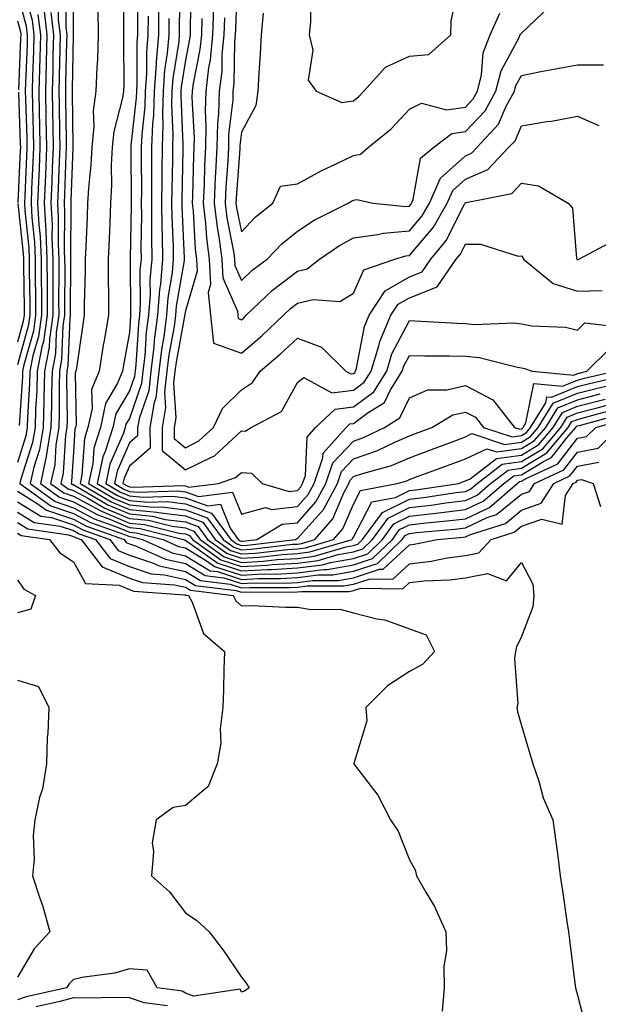
# Model space of a CAD drawing. Units: inches. Extents: x 944723 to 947363, y 7287338 to 7289978.
# Drawn here: x 946368 to 946472, y 7287729 to 7287905 of the extents above; entities that cross this region are included whole.
import ezdxf

# ---------------------------------------------------------------- set-up
doc = ezdxf.new("R2010")
doc.units = ezdxf.units.IN
doc.header["$MEASUREMENT"] = 0
doc.layers.add('Contour_94477287', color=7, linetype='Continuous', true_color=0x4e5690)

msp = doc.modelspace()

# ---------------------------------------------------------------- linework, layer by layer
at = {"layer": 'Contour_94477287'}
for points in [[(946368.94, 7287911.03, 3222), (946370.68, 7287904.55, 3222), (946371, 7287901.92, 3222), (946370.92, 7287899.05, 3222), (946370.75, 7287894.62, 3222), (946370.67, 7287891.92, 3222), (946370.73, 7287889.24, 3222), (946370.86, 7287884.73, 3222), (946370.92, 7287881.92, 3222), (946370.81, 7287879.16, 3222), (946370.6, 7287874.47, 3222), (946370.5, 7287871.92, 3222), (946370.63, 7287869.34, 3222), (946371.1, 7287864.97, 3222), (946371.23, 7287861.92, 3222), (946371.25, 7287858.72, 3222), (946371.31, 7287855.18, 3222), (946371.32, 7287851.92, 3222), (946370.91, 7287849.06, 3222), (946369.21, 7287843.08, 3222), (946369, 7287841.92, 3222), (946368.97, 7287841, 3222), (946368.4, 7287832.27, 3222)], [(946377.94, 7287911.81, 3228), (946378.03, 7287901.94, 3228), (946378.03, 7287901.9, 3228), (946377.84, 7287892.13, 3228), (946377.83, 7287891.92, 3228), (946377.84, 7287891.71, 3228), (946377.94, 7287882.03, 3228), (946377.94, 7287881.81, 3228), (946377.62, 7287872.35, 3228), (946377.6, 7287871.92, 3228), (946377.63, 7287871.5, 3228), (946377.52, 7287862.45, 3228), (946377.55, 7287861.92, 3228), (946377.55, 7287861.42, 3228), (946377.48, 7287852.49, 3228), (946377.48, 7287851.92, 3228), (946377.4, 7287851.27, 3228), (946377.06, 7287842.91, 3228), (946376.88, 7287841.92, 3228), (946376.85, 7287840.72, 3228), (946376.92, 7287833.05, 3228), (946376.88, 7287831.92, 3228), (946376.64, 7287830.51, 3228), (946376.22, 7287823.75, 3228), (946375.82, 7287821.92, 3228), (946377.11, 7287820.98, 3228), (946378.05, 7287820.67, 3228), (946380.74, 7287819.23, 3228), (946383.65, 7287817.52, 3228), (946388.05, 7287815.66, 3228), (946391.47, 7287815.34, 3228), (946395.69, 7287814.28, 3228), (946398.05, 7287813.98, 3228), (946399.56, 7287813.43, 3228), (946400.67, 7287811.92, 3228), (946404.96, 7287808.83, 3228), (946408.05, 7287807.84, 3228), (946411.93, 7287808.04, 3228), (946414.47, 7287808.34, 3228), (946418.05, 7287808.55, 3228), (946421.04, 7287808.93, 3228), (946426.75, 7287810.62, 3228), (946428.05, 7287810.85, 3228), (946428.86, 7287811.11, 3228), (946429.7, 7287811.92, 3228), (946433.22, 7287816.75, 3228), (946438.05, 7287819.13, 3228), (946440.55, 7287819.42, 3228), (946446.41, 7287820.28, 3228), (946448.05, 7287820.48, 3228), (946449.03, 7287820.94, 3228), (946450.16, 7287821.92, 3228), (946454.64, 7287825.33, 3228), (946458.05, 7287825.81, 3228), (946461.86, 7287828.11, 3228), (946465.07, 7287831.92, 3228), (946466.21, 7287833.76, 3228), (946468.05, 7287834.52, 3228), (946471.55, 7287835.42, 3228), (946473.91, 7287836.06, 3228)], [(946387.09, 7287910.96, 3230), (946387.02, 7287902.95, 3230), (946387.03, 7287901.92, 3230), (946387, 7287900.87, 3230), (946387.04, 7287892.93, 3230), (946387.01, 7287891.92, 3230), (946386.85, 7287890.72, 3230), (946385.25, 7287884.72, 3230), (946384.97, 7287881.92, 3230), (946384.82, 7287878.69, 3230), (946384.86, 7287875.11, 3230), (946384.69, 7287871.92, 3230), (946384.54, 7287868.41, 3230), (946384.43, 7287865.54, 3230), (946384.28, 7287861.92, 3230), (946384.26, 7287858.13, 3230), (946384.32, 7287855.65, 3230), (946384.31, 7287851.92, 3230), (946383.56, 7287847.43, 3230), (946383.4, 7287846.57, 3230), (946382.65, 7287841.92, 3230), (946381.32, 7287838.65, 3230), (946381.39, 7287835.26, 3230), (946380.66, 7287831.92, 3230), (946380.04, 7287829.93, 3230), (946379.57, 7287823.44, 3230), (946379.25, 7287821.92, 3230), (946384.79, 7287818.66, 3230), (946388.05, 7287817.28, 3230), (946392.94, 7287816.81, 3230), (946393.23, 7287816.74, 3230), (946398.05, 7287816.13, 3230), (946401.15, 7287815.02, 3230), (946403.4, 7287811.92, 3230), (946406.11, 7287809.98, 3230), (946408.05, 7287809.35, 3230), (946410.49, 7287809.48, 3230), (946416.28, 7287810.15, 3230), (946418.05, 7287810.25, 3230), (946419.52, 7287810.45, 3230), (946424.51, 7287811.92, 3230), (946426.15, 7287813.82, 3230), (946428.05, 7287818.25, 3230), (946429.31, 7287820.66, 3230), (946435.84, 7287821.92, 3230), (946437.57, 7287822.4, 3230), (946438.05, 7287822.6, 3230), (946439.14, 7287823.01, 3230), (946444.86, 7287825.11, 3230), (946448.05, 7287826.31, 3230), (946451.85, 7287828.12, 3230), (946453.66, 7287827.53, 3230), (946458.05, 7287828.15, 3230), (946460.4, 7287829.57, 3230), (946462.39, 7287831.92, 3230), (946464.55, 7287835.42, 3230), (946468.05, 7287836.85, 3230), (946472.08, 7287837.89, 3230)], [(946397.07, 7287910.94, 3235), (946396.97, 7287903, 3235), (946396.96, 7287901.92, 3235), (946396.86, 7287900.73, 3235), (946395.82, 7287894.15, 3235), (946395.66, 7287891.92, 3235), (946395.59, 7287889.46, 3235), (946395.82, 7287884.15, 3235), (946395.75, 7287881.92, 3235), (946395.73, 7287879.6, 3235), (946395.61, 7287874.36, 3235), (946395.59, 7287871.92, 3235), (946395.62, 7287869.49, 3235), (946395.87, 7287864.1, 3235), (946395.9, 7287861.92, 3235), (946395.7, 7287859.57, 3235), (946394.93, 7287855.04, 3235), (946394.7, 7287851.92, 3235), (946394.19, 7287848.06, 3235), (946393.83, 7287846.14, 3235), (946393.34, 7287841.92, 3235), (946392.79, 7287837.18, 3235), (946392.49, 7287836.36, 3235), (946391.69, 7287831.92, 3235), (946391.74, 7287828.23, 3235), (946388.05, 7287825, 3235), (946387.11, 7287822.86, 3235), (946386.91, 7287821.92, 3235), (946387.63, 7287821.5, 3235), (946388.05, 7287821.31, 3235), (946388.71, 7287821.26, 3235), (946397.68, 7287821.55, 3235), (946398.05, 7287821.51, 3235), (946398.69, 7287821.28, 3235), (946403.97, 7287821.92, 3235), (946407.02, 7287822.95, 3235), (946408.05, 7287823.89, 3235), (946409.87, 7287823.74, 3235), (946411.77, 7287821.92, 3235), (946416.61, 7287820.48, 3235), (946418.05, 7287820.64, 3235), (946418.66, 7287821.31, 3235), (946418.98, 7287821.92, 3235), (946419.47, 7287823.34, 3235), (946419.77, 7287830.2, 3235), (946421.31, 7287831.92, 3235), (946424.78, 7287835.19, 3235), (946428.05, 7287835.57, 3235), (946431.7, 7287838.27, 3235), (946434, 7287841.92, 3235), (946434.94, 7287845.03, 3235), (946438.05, 7287850.96, 3235), (946439.04, 7287850.93, 3235), (946446.62, 7287850.49, 3235), (946448.05, 7287850.46, 3235), (946449.67, 7287850.3, 3235), (946456.7, 7287850.57, 3235), (946458.05, 7287850.41, 3235), (946459.91, 7287850.06, 3235), (946465.93, 7287849.8, 3235), (946468.05, 7287849.25, 3235), (946469.4, 7287850.57, 3235), (946475.9, 7287849.77, 3235)], [(946399.03, 7287910.94, 3236), (946398.91, 7287902.78, 3236), (946398.89, 7287901.92, 3236), (946398.81, 7287901.16, 3236), (946398.05, 7287897.41, 3236), (946397.3, 7287892.67, 3236), (946397.25, 7287891.92, 3236), (946397.22, 7287891.09, 3236), (946397.61, 7287882.36, 3236), (946397.6, 7287881.92, 3236), (946397.59, 7287881.46, 3236), (946397.4, 7287872.57, 3236), (946397.4, 7287871.92, 3236), (946397.41, 7287871.28, 3236), (946397.83, 7287862.14, 3236), (946397.84, 7287861.92, 3236), (946397.82, 7287861.69, 3236), (946396.43, 7287853.54, 3236), (946396.31, 7287851.92, 3236), (946396.05, 7287849.92, 3236), (946395.11, 7287844.86, 3236), (946394.77, 7287841.92, 3236), (946394.33, 7287838.2, 3236), (946394.51, 7287835.46, 3236), (946393.88, 7287831.92, 3236), (946393.93, 7287827.8, 3236), (946398.05, 7287824.35, 3236), (946402.82, 7287826.69, 3236), (946403.17, 7287826.8, 3236), (946408.05, 7287831.29, 3236), (946408.74, 7287831.23, 3236), (946409.81, 7287831.92, 3236), (946415.22, 7287834.75, 3236), (946418.05, 7287839.91, 3236), (946419.18, 7287840.79, 3236), (946424.22, 7287838.09, 3236), (946428.05, 7287838.54, 3236), (946429.99, 7287839.98, 3236), (946431.21, 7287841.92, 3236), (946432.61, 7287846.48, 3236), (946432.76, 7287847.21, 3236), (946434.76, 7287851.92, 3236), (946436.07, 7287853.9, 3236), (946438.05, 7287855.05, 3236), (946442.98, 7287856.99, 3236), (946446.42, 7287861.92, 3236), (946447.15, 7287862.82, 3236), (946448.05, 7287864.61, 3236), (946450.75, 7287864.62, 3236), (946457.48, 7287862.49, 3236), (946458.05, 7287862.5, 3236), (946458.33, 7287862.2, 3236), (946458.43, 7287861.92, 3236), (946463.69, 7287857.56, 3236), (946468.05, 7287856.21, 3236), (946472.47, 7287856.34, 3236)], [(946407.32, 7287911.19, 3240), (946407, 7287902.97, 3240), (946406.97, 7287901.92, 3240), (946406.84, 7287900.71, 3240), (946406.71, 7287893.26, 3240), (946406.55, 7287891.92, 3240), (946406.5, 7287890.37, 3240), (946405.78, 7287884.19, 3240), (946405.73, 7287881.92, 3240), (946405.61, 7287879.48, 3240), (946405.28, 7287874.69, 3240), (946405.15, 7287871.92, 3240), (946405.45, 7287869.32, 3240), (946406.65, 7287863.32, 3240), (946406.85, 7287861.92, 3240), (946406.91, 7287860.78, 3240), (946408.05, 7287858.12, 3240), (946409.99, 7287859.98, 3240), (946412.65, 7287861.92, 3240), (946415.29, 7287864.68, 3240), (946418.05, 7287866.94, 3240), (946421.06, 7287868.91, 3240), (946427.13, 7287871.92, 3240), (946427.71, 7287872.26, 3240), (946428.05, 7287872.43, 3240), (946428.68, 7287872.55, 3240), (946431.55, 7287871.92, 3240), (946437.48, 7287871.35, 3240), (946438.05, 7287871.4, 3240), (946438.28, 7287871.69, 3240), (946438.42, 7287871.92, 3240), (946438.71, 7287872.58, 3240), (946440.03, 7287879.94, 3240), (946442.44, 7287881.92, 3240), (946445.65, 7287884.32, 3240), (946448.05, 7287884.69, 3240), (946451.59, 7287888.38, 3240), (946453.51, 7287891.92, 3240), (946454.42, 7287895.55, 3240), (946457.63, 7287901.5, 3240), (946457.8, 7287901.92, 3240), (946457.87, 7287902.1, 3240), (946458.05, 7287902.23, 3240), (946463.02, 7287906.95, 3240)], [(946420.48, 7287909.49, 3242), (946420.38, 7287904.25, 3242), (946420.13, 7287901.92, 3242), (946420.78, 7287899.19, 3242), (946419.98, 7287893.85, 3242), (946421.4, 7287891.92, 3242), (946426, 7287889.87, 3242), (946428.05, 7287890.17, 3242), (946429.02, 7287890.95, 3242), (946429.9, 7287891.92, 3242), (946433.77, 7287896.2, 3242), (946438.05, 7287898.12, 3242), (946441.54, 7287898.43, 3242), (946445.43, 7287901.92, 3242), (946445.52, 7287904.45, 3242), (946446.91, 7287910.78, 3242)], [(946368.05, 7287909.4, 3221), (946369.63, 7287903.5, 3221), (946369.83, 7287901.92, 3221), (946369.78, 7287900.19, 3221), (946369.51, 7287893.38, 3221), (946369.47, 7287891.92, 3221), (946369.51, 7287890.46, 3221), (946369.72, 7287883.59, 3221), (946369.76, 7287881.92, 3221), (946369.69, 7287880.28, 3221), (946369.37, 7287873.24, 3221), (946369.32, 7287871.92, 3221), (946369.39, 7287870.58, 3221), (946370.09, 7287863.96, 3221), (946370.18, 7287861.92, 3221), (946370.19, 7287859.78, 3221), (946370.29, 7287854.16, 3221), (946370.3, 7287851.92, 3221), (946370.01, 7287849.96, 3221), (946368.05, 7287843.05, 3221)], [(946375.32, 7287909.19, 3226), (946375.35, 7287904.62, 3226), (946375.69, 7287901.92, 3226), (946375.62, 7287899.49, 3226), (946375.51, 7287894.46, 3226), (946375.44, 7287891.92, 3226), (946375.49, 7287889.36, 3226), (946375.55, 7287884.42, 3226), (946375.61, 7287881.92, 3226), (946375.5, 7287879.37, 3226), (946375.34, 7287874.63, 3226), (946375.24, 7287871.92, 3226), (946375.37, 7287869.24, 3226), (946375.33, 7287864.64, 3226), (946375.44, 7287861.92, 3226), (946375.45, 7287859.32, 3226), (946375.42, 7287854.55, 3226), (946375.43, 7287851.92, 3226), (946374.99, 7287848.86, 3226), (946374.85, 7287845.12, 3226), (946374.25, 7287841.92, 3226), (946374.14, 7287838.01, 3226), (946374.16, 7287835.81, 3226), (946374.06, 7287831.92, 3226), (946373.25, 7287827.12, 3226), (946373.22, 7287826.75, 3226), (946372.16, 7287821.92, 3226), (946375.58, 7287819.45, 3226), (946378.05, 7287818.62, 3226), (946382.42, 7287816.29, 3226), (946384.38, 7287815.59, 3226), (946388.05, 7287814.05, 3226), (946389.99, 7287813.86, 3226), (946397.74, 7287811.92, 3226), (946397.95, 7287811.82, 3226), (946398.05, 7287811.8, 3226), (946398.34, 7287811.63, 3226), (946403.82, 7287807.69, 3226), (946408.05, 7287806.32, 3226), (946412.7, 7287806.57, 3226), (946413.41, 7287806.56, 3226), (946418.05, 7287806.84, 3226), (946422.55, 7287807.42, 3226), (946423.97, 7287807.84, 3226), (946428.05, 7287808.55, 3226), (946430.6, 7287809.37, 3226), (946433.24, 7287811.92, 3226), (946435.27, 7287814.7, 3226), (946438.05, 7287816.07, 3226), (946442.75, 7287816.62, 3226), (946443.3, 7287816.67, 3226), (946448.05, 7287817.24, 3226), (946451.23, 7287818.74, 3226), (946454.91, 7287821.92, 3226), (946456.69, 7287823.28, 3226), (946458.05, 7287823.47, 3226), (946461.98, 7287825.85, 3226), (946463.44, 7287826.53, 3226), (946466.16, 7287830.03, 3226), (946467.75, 7287831.92, 3226), (946467.86, 7287832.11, 3226), (946468.05, 7287832.18, 3226), (946468.4, 7287832.27, 3226), (946475.72, 7287834.25, 3226)], [(946376.63, 7287910.5, 3227), (946376.69, 7287903.28, 3227), (946376.86, 7287901.92, 3227), (946376.82, 7287900.69, 3227), (946376.67, 7287893.3, 3227), (946376.63, 7287891.92, 3227), (946376.66, 7287890.53, 3227), (946376.74, 7287883.23, 3227), (946376.77, 7287881.92, 3227), (946376.72, 7287880.59, 3227), (946376.49, 7287873.48, 3227), (946376.42, 7287871.92, 3227), (946376.5, 7287870.37, 3227), (946376.42, 7287863.55, 3227), (946376.5, 7287861.92, 3227), (946376.51, 7287860.38, 3227), (946376.46, 7287853.51, 3227), (946376.46, 7287851.92, 3227), (946376.19, 7287850.06, 3227), (946375.95, 7287844.02, 3227), (946375.56, 7287841.92, 3227), (946375.49, 7287839.36, 3227), (946375.54, 7287834.43, 3227), (946375.46, 7287831.92, 3227), (946374.94, 7287828.81, 3227), (946374.72, 7287825.25, 3227), (946374, 7287821.92, 3227), (946376.35, 7287820.22, 3227), (946378.05, 7287819.64, 3227), (946382.93, 7287817.04, 3227), (946383.08, 7287816.95, 3227), (946388.05, 7287814.85, 3227), (946390.73, 7287814.6, 3227), (946396.93, 7287813.04, 3227), (946398.05, 7287812.91, 3227), (946398.77, 7287812.64, 3227), (946399.3, 7287811.92, 3227), (946404.4, 7287808.27, 3227), (946408.05, 7287807.08, 3227), (946412.65, 7287807.32, 3227), (946413.56, 7287807.43, 3227), (946418.05, 7287807.69, 3227), (946421.79, 7287808.18, 3227), (946425.36, 7287809.23, 3227), (946428.05, 7287809.7, 3227), (946429.73, 7287810.24, 3227), (946431.47, 7287811.92, 3227), (946434.24, 7287815.73, 3227), (946438.05, 7287817.6, 3227), (946441.92, 7287818.05, 3227), (946444.57, 7287818.44, 3227), (946448.05, 7287818.86, 3227), (946450.13, 7287819.84, 3227), (946452.53, 7287821.92, 3227), (946455.67, 7287824.3, 3227), (946458.05, 7287824.63, 3227), (946462.58, 7287827.39, 3227), (946466.41, 7287831.92, 3227), (946467.03, 7287832.94, 3227), (946468.05, 7287833.35, 3227), (946469.97, 7287833.84, 3227), (946474.81, 7287835.16, 3227)], [(946389.53, 7287910.44, 3231), (946389.51, 7287903.38, 3231), (946389.5, 7287901.92, 3231), (946389.39, 7287900.58, 3231), (946389.4, 7287893.27, 3231), (946389.3, 7287891.92, 3231), (946389.27, 7287890.7, 3231), (946388.34, 7287882.21, 3231), (946388.33, 7287881.92, 3231), (946388.32, 7287881.65, 3231), (946388.37, 7287872.24, 3231), (946388.37, 7287871.6, 3231), (946388.2, 7287862.07, 3231), (946388.2, 7287861.92, 3231), (946388.19, 7287861.78, 3231), (946388.27, 7287852.14, 3231), (946388.26, 7287851.92, 3231), (946388.24, 7287851.73, 3231), (946388.05, 7287848.87, 3231), (946386.98, 7287842.99, 3231), (946386.81, 7287841.92, 3231), (946385.95, 7287839.82, 3231), (946383.8, 7287836.17, 3231), (946382.88, 7287831.92, 3231), (946381.73, 7287828.24, 3231), (946381.53, 7287825.4, 3231), (946380.77, 7287821.92, 3231), (946385.35, 7287819.22, 3231), (946388.05, 7287818.08, 3231), (946392.29, 7287817.68, 3231), (946393.86, 7287817.73, 3231), (946398.05, 7287817.2, 3231), (946401.94, 7287815.81, 3231), (946404.77, 7287811.92, 3231), (946406.68, 7287810.55, 3231), (946408.05, 7287810.1, 3231), (946409.78, 7287810.19, 3231), (946417.19, 7287811.06, 3231), (946418.05, 7287811.11, 3231), (946418.77, 7287811.2, 3231), (946421.19, 7287811.92, 3231), (946424.37, 7287815.6, 3231), (946426.35, 7287820.22, 3231), (946427.26, 7287821.92, 3231), (946427.46, 7287822.51, 3231), (946428.05, 7287823.13, 3231), (946429.9, 7287823.77, 3231), (946434.83, 7287825.14, 3231), (946438.05, 7287826.51, 3231), (946442, 7287827.97, 3231), (946445.38, 7287829.25, 3231), (946448.05, 7287830.26, 3231), (946449.17, 7287830.8, 3231), (946455.02, 7287828.89, 3231), (946458.05, 7287829.31, 3231), (946459.67, 7287830.3, 3231), (946461.04, 7287831.92, 3231), (946463.72, 7287836.25, 3231), (946468.05, 7287838.02, 3231), (946471.16, 7287838.81, 3231), (946476.09, 7287839.96, 3231)], [(946371.72, 7287905.59, 3223), (946372.17, 7287901.92, 3223), (946372.05, 7287897.92, 3223), (946371.98, 7287895.85, 3223), (946371.86, 7287891.92, 3223), (946371.95, 7287888.02, 3223), (946372.01, 7287885.88, 3223), (946372.09, 7287881.92, 3223), (946371.95, 7287878.02, 3223), (946371.84, 7287875.71, 3223), (946371.68, 7287871.92, 3223), (946371.88, 7287868.09, 3223), (946372.1, 7287865.97, 3223), (946372.29, 7287861.92, 3223), (946372.31, 7287857.66, 3223), (946372.34, 7287856.21, 3223), (946372.36, 7287851.92, 3223), (946371.81, 7287848.16, 3223), (946370.82, 7287844.69, 3223), (946370.31, 7287841.92, 3223), (946370.25, 7287839.72, 3223), (946369.86, 7287833.73, 3223), (946369.81, 7287831.92, 3223), (946369.55, 7287830.42, 3223), (946368.05, 7287825.68, 3223)], [(946372.77, 7287906.64, 3224), (946373.34, 7287901.92, 3224), (946373.21, 7287897.08, 3224), (946373.2, 7287896.77, 3224), (946373.05, 7287891.92, 3224), (946373.16, 7287887.03, 3224), (946373.16, 7287886.81, 3224), (946373.26, 7287881.92, 3224), (946373.07, 7287876.94, 3224), (946373.07, 7287876.9, 3224), (946372.86, 7287871.92, 3224), (946373.12, 7287866.99, 3224), (946373.12, 7287866.85, 3224), (946373.34, 7287861.92, 3224), (946373.36, 7287857.23, 3224), (946373.36, 7287856.61, 3224), (946373.38, 7287851.92, 3224), (946372.71, 7287847.26, 3224), (946372.43, 7287846.3, 3224), (946371.62, 7287841.92, 3224), (946371.53, 7287838.44, 3224), (946371.32, 7287835.19, 3224), (946371.22, 7287831.92, 3224), (946370.76, 7287829.21, 3224), (946368.64, 7287822.51, 3224), (946368.51, 7287821.92, 3224), (946374.05, 7287817.92, 3224), (946378.05, 7287816.58, 3224), (946381.09, 7287814.96, 3224), (946387.17, 7287812.8, 3224), (946388.05, 7287812.43, 3224), (946388.52, 7287812.39, 3224), (946390.37, 7287811.92, 3224), (946395.67, 7287809.54, 3224), (946398.05, 7287809.01, 3224), (946402.48, 7287806.35, 3224), (946403.78, 7287806.19, 3224), (946408.05, 7287804.81, 3224), (946411.1, 7287804.97, 3224), (946415.02, 7287804.95, 3224), (946418.05, 7287805.13, 3224), (946421.74, 7287805.61, 3224), (946424.36, 7287805.61, 3224), (946428.05, 7287806.26, 3224), (946432.35, 7287807.62, 3224), (946436.78, 7287811.92, 3224), (946437.32, 7287812.65, 3224), (946438.05, 7287813.01, 3224), (946439.29, 7287813.16, 3224), (946446.18, 7287813.79, 3224), (946448.05, 7287814.01, 3224), (946451.96, 7287815.83, 3224), (946453.62, 7287816.35, 3224), (946458.05, 7287820, 3224), (946459.48, 7287820.49, 3224), (946460.37, 7287821.92, 3224), (946465.62, 7287824.35, 3224), (946468.05, 7287827.49, 3224), (946471.77, 7287828.2, 3224), (946475.53, 7287831.92, 3224)], [(946374.02, 7287905.95, 3225), (946374.51, 7287901.92, 3225), (946374.41, 7287898.28, 3225), (946374.36, 7287895.61, 3225), (946374.25, 7287891.92, 3225), (946374.33, 7287888.2, 3225), (946374.36, 7287885.61, 3225), (946374.44, 7287881.92, 3225), (946374.29, 7287878.16, 3225), (946374.2, 7287875.77, 3225), (946374.06, 7287871.92, 3225), (946374.24, 7287868.11, 3225), (946374.22, 7287865.75, 3225), (946374.39, 7287861.92, 3225), (946374.41, 7287858.28, 3225), (946374.39, 7287855.58, 3225), (946374.41, 7287851.92, 3225), (946373.79, 7287847.66, 3225), (946373.73, 7287846.24, 3225), (946372.93, 7287841.92, 3225), (946372.81, 7287837.16, 3225), (946372.78, 7287836.65, 3225), (946372.64, 7287831.92, 3225), (946371.98, 7287827.99, 3225), (946370.97, 7287824.84, 3225), (946370.34, 7287821.92, 3225), (946374.82, 7287818.69, 3225), (946378.05, 7287817.59, 3225), (946381.75, 7287815.62, 3225), (946385.77, 7287814.2, 3225), (946388.05, 7287813.24, 3225), (946389.25, 7287813.12, 3225), (946394.06, 7287811.92, 3225), (946396.81, 7287810.68, 3225), (946398.05, 7287810.41, 3225), (946401.83, 7287808.14, 3225), (946403.25, 7287807.12, 3225), (946408.05, 7287805.56, 3225), (946411.9, 7287805.77, 3225), (946414.21, 7287805.76, 3225), (946418.05, 7287805.98, 3225), (946422.72, 7287806.59, 3225), (946423.38, 7287806.59, 3225), (946428.05, 7287807.41, 3225), (946431.47, 7287808.5, 3225), (946435.01, 7287811.92, 3225), (946436.29, 7287813.68, 3225), (946438.05, 7287814.55, 3225), (946441.02, 7287814.89, 3225), (946444.75, 7287815.22, 3225), (946448.05, 7287815.63, 3225), (946452.35, 7287817.62, 3225), (946457.28, 7287821.92, 3225), (946457.72, 7287822.25, 3225), (946458.05, 7287822.3, 3225), (946459.01, 7287822.88, 3225), (946464.53, 7287825.44, 3225), (946468.05, 7287829.98, 3225), (946469.68, 7287830.29, 3225), (946471.32, 7287831.92, 3225), (946476.61, 7287833.36, 3225)], [(946382.45, 7287906.32, 3229), (946382.5, 7287901.92, 3229), (946382.36, 7287897.61, 3229), (946382.23, 7287896.1, 3229), (946382.07, 7287891.92, 3229), (946381.59, 7287888.38, 3229), (946381.7, 7287885.57, 3229), (946381.34, 7287881.92, 3229), (946381.19, 7287878.78, 3229), (946380.75, 7287874.62, 3229), (946380.6, 7287871.92, 3229), (946380.5, 7287869.47, 3229), (946380.28, 7287864.15, 3229), (946380.19, 7287861.92, 3229), (946380.18, 7287859.79, 3229), (946380, 7287853.87, 3229), (946380, 7287851.92, 3229), (946379.72, 7287850.25, 3229), (946378.59, 7287842.46, 3229), (946378.5, 7287841.92, 3229), (946378.37, 7287841.6, 3229), (946378.55, 7287832.42, 3229), (946378.44, 7287831.92, 3229), (946378.34, 7287831.63, 3229), (946378.05, 7287827.5, 3229), (946377.72, 7287822.25, 3229), (946377.65, 7287821.92, 3229), (946377.88, 7287821.75, 3229), (946378.05, 7287821.7, 3229), (946378.53, 7287821.44, 3229), (946384.21, 7287818.08, 3229), (946388.05, 7287816.47, 3229), (946392.2, 7287816.07, 3229), (946394.46, 7287815.51, 3229), (946398.05, 7287815.05, 3229), (946400.35, 7287814.22, 3229), (946402.03, 7287811.92, 3229), (946405.54, 7287809.41, 3229), (946408.05, 7287808.59, 3229), (946411.21, 7287808.76, 3229), (946415.37, 7287809.24, 3229), (946418.05, 7287809.4, 3229), (946420.28, 7287809.69, 3229), (946427.83, 7287811.92, 3229), (946427.92, 7287812.05, 3229), (946428.05, 7287812.33, 3229), (946431.35, 7287818.62, 3229), (946435.57, 7287819.44, 3229), (946438.05, 7287820.66, 3229), (946439.18, 7287820.79, 3229), (946446.85, 7287821.92, 3229), (946447.73, 7287822.24, 3229), (946448.05, 7287822.37, 3229), (946448.9, 7287822.77, 3229), (946453.62, 7287826.35, 3229), (946458.05, 7287826.98, 3229), (946461.13, 7287828.84, 3229), (946463.72, 7287831.92, 3229), (946465.38, 7287834.59, 3229), (946468.05, 7287835.68, 3229), (946473.01, 7287836.96, 3229)], [(946391.39, 7287905.26, 3232), (946391.36, 7287901.92, 3232), (946391.11, 7287898.86, 3232), (946391.12, 7287894.99, 3232), (946390.89, 7287891.92, 3232), (946390.81, 7287889.16, 3232), (946390.26, 7287884.13, 3232), (946390.18, 7287881.92, 3232), (946390.16, 7287879.81, 3232), (946390.19, 7287874.06, 3232), (946390.18, 7287871.92, 3232), (946390.21, 7287869.76, 3232), (946390.1, 7287863.97, 3232), (946390.13, 7287861.92, 3232), (946389.95, 7287860.02, 3232), (946390.01, 7287853.88, 3232), (946389.88, 7287851.92, 3232), (946389.66, 7287850.31, 3232), (946389.18, 7287843.05, 3232), (946389.06, 7287841.92, 3232), (946388.95, 7287841.02, 3232), (946388.05, 7287838.46, 3232), (946385.63, 7287834.34, 3232), (946385.1, 7287831.92, 3232), (946383.76, 7287827.63, 3232), (946383.33, 7287826.64, 3232), (946382.31, 7287821.92, 3232), (946385.92, 7287819.79, 3232), (946388.05, 7287818.89, 3232), (946391.39, 7287818.58, 3232), (946394.82, 7287818.69, 3232), (946398.05, 7287818.28, 3232), (946402.74, 7287816.61, 3232), (946406.14, 7287811.92, 3232), (946407.25, 7287811.12, 3232), (946408.05, 7287810.87, 3232), (946409.06, 7287810.91, 3232), (946417.71, 7287811.92, 3232), (946417.92, 7287812.05, 3232), (946418.05, 7287812.07, 3232), (946422.7, 7287817.27, 3232), (946425.19, 7287821.92, 3232), (946425.92, 7287824.05, 3232), (946428.05, 7287826.3, 3232), (946432.22, 7287827.75, 3232), (946435.42, 7287829.29, 3232), (946438.05, 7287830.41, 3232), (946439.15, 7287830.82, 3232), (946442.06, 7287831.92, 3232), (946445.82, 7287834.15, 3232), (946448.05, 7287834.65, 3232), (946449.86, 7287833.73, 3232), (946451.25, 7287831.92, 3232), (946456.38, 7287830.25, 3232), (946458.05, 7287830.48, 3232), (946458.95, 7287831.02, 3232), (946459.7, 7287831.92, 3232), (946462.4, 7287836.27, 3232), (946462.61, 7287837.36, 3232), (946463.41, 7287837.28, 3232), (946468.05, 7287839.19, 3232), (946470.23, 7287839.74, 3232), (946477.58, 7287841.45, 3232)], [(946393.26, 7287906.71, 3233), (946393.23, 7287901.92, 3233), (946392.83, 7287897.14, 3233), (946392.83, 7287896.7, 3233), (946392.48, 7287891.92, 3233), (946392.36, 7287887.61, 3233), (946392.18, 7287886.05, 3233), (946392.03, 7287881.92, 3233), (946392.01, 7287877.96, 3233), (946392.01, 7287875.88, 3233), (946391.98, 7287871.92, 3233), (946392.03, 7287867.94, 3233), (946392, 7287865.87, 3233), (946392.05, 7287861.92, 3233), (946391.73, 7287858.24, 3233), (946391.75, 7287855.62, 3233), (946391.48, 7287851.92, 3233), (946391.08, 7287848.89, 3233), (946390.8, 7287844.67, 3233), (946390.48, 7287841.92, 3233), (946390.23, 7287839.74, 3233), (946388.05, 7287833.53, 3233), (946387.45, 7287832.52, 3233), (946387.33, 7287831.92, 3233), (946387, 7287830.87, 3233), (946384.59, 7287825.38, 3233), (946383.84, 7287821.92, 3233), (946386.49, 7287820.36, 3233), (946388.05, 7287819.7, 3233), (946390.5, 7287819.47, 3233), (946395.77, 7287819.64, 3233), (946398.05, 7287819.35, 3233), (946402.04, 7287817.93, 3233), (946404.33, 7287818.2, 3233), (946406.05, 7287813.92, 3233), (946407.5, 7287811.92, 3233), (946407.83, 7287811.7, 3233), (946408.05, 7287811.62, 3233), (946408.33, 7287811.64, 3233), (946410.81, 7287811.92, 3233), (946415.34, 7287814.63, 3233), (946418.05, 7287814.92, 3233), (946421.35, 7287818.62, 3233), (946423.12, 7287821.92, 3233), (946424.38, 7287825.59, 3233), (946428.05, 7287829.48, 3233), (946429.86, 7287830.11, 3233), (946433.62, 7287831.92, 3233), (946436.37, 7287833.6, 3233), (946438.05, 7287837.21, 3233), (946441.36, 7287838.61, 3233), (946444.74, 7287838.61, 3233), (946448.05, 7287839.37, 3233), (946452.96, 7287836.83, 3233), (946456.79, 7287831.92, 3233), (946457.74, 7287831.61, 3233), (946458.05, 7287831.66, 3233), (946458.22, 7287831.75, 3233), (946458.35, 7287831.92, 3233), (946458.86, 7287832.73, 3233), (946460.24, 7287839.73, 3233), (946465.39, 7287839.26, 3233), (946468.05, 7287840.36, 3233), (946469.29, 7287840.68, 3233), (946474.67, 7287841.92, 3233)], [(946403.06, 7287906.91, 3238), (946402.92, 7287901.92, 3238), (946402.47, 7287897.5, 3238), (946402.19, 7287896.06, 3238), (946401.68, 7287891.92, 3238), (946401.58, 7287888.39, 3238), (946401.73, 7287885.6, 3238), (946401.63, 7287881.92, 3238), (946401.48, 7287878.49, 3238), (946401.4, 7287875.27, 3238), (946401.24, 7287871.92, 3238), (946401.67, 7287868.3, 3238), (946401.81, 7287865.68, 3238), (946402.32, 7287861.92, 3238), (946402.54, 7287857.43, 3238), (946402.11, 7287855.98, 3238), (946402.53, 7287851.92, 3238), (946403.1, 7287846.97, 3238), (946408.05, 7287845.18, 3238), (946411.69, 7287848.28, 3238), (946415.55, 7287851.92, 3238), (946416.83, 7287853.14, 3238), (946418.05, 7287854.08, 3238), (946420.89, 7287854.76, 3238), (946425.61, 7287854.36, 3238), (946428.05, 7287855.86, 3238), (946429.92, 7287860.05, 3238), (946435.45, 7287861.92, 3238), (946437.44, 7287862.53, 3238), (946438.05, 7287862.57, 3238), (946442.34, 7287867.63, 3238), (946444.8, 7287871.92, 3238), (946445.79, 7287874.18, 3238), (946448.05, 7287876.19, 3238), (946452.03, 7287877.94, 3238), (946455.83, 7287881.92, 3238), (946456.91, 7287883.06, 3238), (946458.05, 7287885.74, 3238), (946462.61, 7287886.48, 3238), (946463.41, 7287886.56, 3238), (946468.05, 7287887.46, 3238), (946471.9, 7287885.77, 3238)], [(946411.93, 7287905.8, 3241), (946411.61, 7287901.92, 3241), (946411.41, 7287898.56, 3241), (946411.18, 7287895.05, 3241), (946411, 7287891.92, 3241), (946410.65, 7287889.32, 3241), (946408.05, 7287884.61, 3241), (946407.78, 7287882.19, 3241), (946407.77, 7287881.92, 3241), (946407.75, 7287881.62, 3241), (946407.14, 7287872.83, 3241), (946407.09, 7287871.92, 3241), (946407.2, 7287871.07, 3241), (946408.05, 7287866.81, 3241), (946410.53, 7287869.44, 3241), (946413.67, 7287871.92, 3241), (946415.01, 7287874.96, 3241), (946418.05, 7287875.34, 3241), (946422.29, 7287877.68, 3241), (946425.12, 7287878.99, 3241), (946428.05, 7287880.44, 3241), (946429.29, 7287880.68, 3241), (946430.75, 7287881.92, 3241), (946434.81, 7287885.16, 3241), (946438.05, 7287888.71, 3241), (946440.21, 7287889.76, 3241), (946444.67, 7287888.54, 3241), (946448.05, 7287889.07, 3241), (946449.45, 7287890.52, 3241), (946450.21, 7287891.92, 3241), (946450.92, 7287894.79, 3241), (946451.21, 7287898.76, 3241), (946452.48, 7287901.92, 3241), (946454.18, 7287905.79, 3241)], [(946368.05, 7287904.47, 3220), (946368.59, 7287902.46, 3220), (946368.66, 7287901.92, 3220), (946368.64, 7287901.33, 3220), (946368.28, 7287892.15, 3220)], [(946395.12, 7287904.85, 3234), (946395.09, 7287901.92, 3234), (946394.82, 7287898.69, 3234), (946394.34, 7287895.63, 3234), (946394.07, 7287891.92, 3234), (946393.95, 7287887.82, 3234), (946394.04, 7287885.93, 3234), (946393.89, 7287881.92, 3234), (946393.85, 7287877.72, 3234), (946393.82, 7287876.15, 3234), (946393.78, 7287871.92, 3234), (946393.84, 7287867.71, 3234), (946393.92, 7287866.05, 3234), (946393.98, 7287861.92, 3234), (946393.59, 7287857.46, 3234), (946393.43, 7287856.54, 3234), (946393.09, 7287851.92, 3234), (946392.5, 7287847.47, 3234), (946392.42, 7287846.3, 3234), (946391.91, 7287841.92, 3234), (946391.51, 7287838.46, 3234), (946389.84, 7287833.71, 3234), (946389.51, 7287831.92, 3234), (946389.53, 7287830.44, 3234), (946388.05, 7287829.14, 3234), (946385.85, 7287824.12, 3234), (946385.37, 7287821.92, 3234), (946387.05, 7287820.92, 3234), (946388.05, 7287820.51, 3234), (946389.61, 7287820.36, 3234), (946396.73, 7287820.6, 3234), (946398.05, 7287820.43, 3234), (946400.37, 7287819.6, 3234), (946406.48, 7287820.35, 3234), (946408.05, 7287816.42, 3234), (946412.37, 7287817.6, 3234), (946413.42, 7287817.29, 3234), (946418.05, 7287817.78, 3234), (946420, 7287819.97, 3234), (946421.05, 7287821.92, 3234), (946422.6, 7287826.47, 3234), (946422.64, 7287827.33, 3234), (946426.78, 7287831.92, 3234), (946427.43, 7287832.54, 3234), (946428.05, 7287832.61, 3234), (946430.69, 7287834.56, 3234), (946433.63, 7287836.34, 3234), (946434.62, 7287838.49, 3234), (946436.78, 7287841.92, 3234), (946437.08, 7287842.89, 3234), (946438.05, 7287844.75, 3234), (946440.8, 7287844.67, 3234), (946445.29, 7287844.68, 3234), (946448.05, 7287844.61, 3234), (946450.51, 7287844.38, 3234), (946457.33, 7287842.64, 3234), (946458.05, 7287842.55, 3234), (946458.58, 7287842.45, 3234), (946459.96, 7287841.92, 3234), (946467.38, 7287841.25, 3234), (946468.05, 7287841.53, 3234), (946468.36, 7287841.61, 3234), (946469.72, 7287841.92, 3234), (946473.91, 7287846.06, 3234)], [(946400.99, 7287904.86, 3237), (946400.91, 7287901.92, 3237), (946400.65, 7287899.32, 3237), (946399.42, 7287893.29, 3237), (946399.25, 7287891.92, 3237), (946399.22, 7287890.75, 3237), (946399.64, 7287883.51, 3237), (946399.59, 7287881.92, 3237), (946399.52, 7287880.45, 3237), (946399.35, 7287873.22, 3237), (946399.29, 7287871.92, 3237), (946399.46, 7287870.51, 3237), (946399.82, 7287863.69, 3237), (946400.06, 7287861.92, 3237), (946400.16, 7287859.81, 3237), (946398.05, 7287852.73, 3237), (946397.93, 7287852.04, 3237), (946397.92, 7287851.92, 3237), (946397.9, 7287851.77, 3237), (946396.39, 7287843.58, 3237), (946396.19, 7287841.92, 3237), (946395.95, 7287839.82, 3237), (946396.36, 7287833.61, 3237), (946396.06, 7287831.92, 3237), (946396.08, 7287829.95, 3237), (946398.05, 7287828.3, 3237), (946400.48, 7287829.49, 3237), (946403.05, 7287831.92, 3237), (946404.67, 7287835.3, 3237), (946408.05, 7287838.62, 3237), (946410.02, 7287839.95, 3237), (946411.39, 7287841.92, 3237), (946415, 7287844.97, 3237), (946418.05, 7287847.83, 3237), (946422.35, 7287846.22, 3237), (946426.71, 7287841.92, 3237), (946427.58, 7287841.45, 3237), (946428.05, 7287841.51, 3237), (946428.28, 7287841.69, 3237), (946428.44, 7287841.92, 3237), (946428.61, 7287842.48, 3237), (946430.03, 7287849.94, 3237), (946430.87, 7287851.92, 3237), (946433.72, 7287856.25, 3237), (946438.05, 7287858.77, 3237), (946440.32, 7287859.65, 3237), (946441.9, 7287861.92, 3237), (946444.66, 7287865.31, 3237), (946447.91, 7287871.78, 3237), (946447.99, 7287871.92, 3237), (946448.01, 7287871.96, 3237), (946448.05, 7287872, 3237), (946448.19, 7287872.06, 3237), (946456.33, 7287873.64, 3237), (946458.05, 7287875.51, 3237), (946461.12, 7287874.99, 3237), (946466.38, 7287871.92, 3237), (946467.18, 7287871.05, 3237), (946467.9, 7287862.07, 3237), (946467.95, 7287861.92, 3237), (946468.01, 7287861.88, 3237), (946468.05, 7287861.86, 3237), (946468.11, 7287861.86, 3237), (946468.32, 7287861.92, 3237), (946474.65, 7287865.32, 3237)], [(946405.02, 7287904.95, 3239), (946404.94, 7287901.92, 3239), (946404.59, 7287898.46, 3239), (946404.54, 7287895.43, 3239), (946404.11, 7287891.92, 3239), (946403.99, 7287887.86, 3239), (946403.79, 7287886.18, 3239), (946403.68, 7287881.92, 3239), (946403.46, 7287877.33, 3239), (946403.4, 7287876.57, 3239), (946403.2, 7287871.92, 3239), (946403.7, 7287867.57, 3239), (946404.04, 7287865.93, 3239), (946404.58, 7287861.92, 3239), (946404.75, 7287858.62, 3239), (946407.33, 7287852.64, 3239), (946407.41, 7287851.92, 3239), (946407.47, 7287851.34, 3239), (946408.05, 7287851.13, 3239), (946408.48, 7287851.49, 3239), (946408.93, 7287851.92, 3239), (946413.59, 7287856.38, 3239), (946418.05, 7287859.78, 3239), (946419.78, 7287860.19, 3239), (946422, 7287861.92, 3239), (946425.58, 7287864.39, 3239), (946428.05, 7287865.73, 3239), (946432.42, 7287866.3, 3239), (946433.38, 7287866.59, 3239), (946438.05, 7287866.99, 3239), (946440.32, 7287869.65, 3239), (946441.61, 7287871.92, 3239), (946443.59, 7287876.38, 3239), (946448.05, 7287880.39, 3239), (946449.11, 7287880.86, 3239), (946450.13, 7287881.92, 3239), (946453.97, 7287886, 3239), (946455.34, 7287889.21, 3239), (946456.82, 7287891.92, 3239), (946457.06, 7287892.91, 3239), (946458.05, 7287894.72, 3239), (946461.51, 7287895.38, 3239), (946464.11, 7287895.86, 3239), (946468.05, 7287896.6, 3239), (946472.72, 7287896.59, 3239)], [(946368.28, 7287891.69, 3220), (946368.58, 7287882.45, 3220), (946368.59, 7287881.92, 3220), (946368.57, 7287881.4, 3220), (946368.14, 7287872.01, 3220)], [(946368.14, 7287871.83, 3220), (946369.09, 7287862.96, 3220), (946369.13, 7287861.92, 3220), (946369.13, 7287860.84, 3220), (946369.27, 7287853.14, 3220), (946369.27, 7287851.92, 3220), (946369.11, 7287850.86, 3220), (946368.05, 7287847.11, 3220)], [(946368.05, 7287820.52, 3223), (946371.62, 7287818.35, 3223), (946373.27, 7287817.14, 3223), (946378.05, 7287815.55, 3223), (946380.41, 7287814.28, 3223), (946387.1, 7287811.92, 3223), (946387.51, 7287811.38, 3223), (946388.05, 7287811.17, 3223), (946389.16, 7287810.81, 3223), (946394.52, 7287808.39, 3223), (946398.05, 7287807.61, 3223), (946401.6, 7287805.47, 3223), (946404.9, 7287805.07, 3223), (946408.05, 7287804.05, 3223), (946410.3, 7287804.17, 3223), (946415.82, 7287804.15, 3223), (946418.05, 7287804.27, 3223), (946420.76, 7287804.63, 3223), (946425.34, 7287804.63, 3223), (946428.05, 7287805.1, 3223), (946432.74, 7287806.61, 3223), (946433.37, 7287806.6, 3223), (946438.05, 7287810.97, 3223), (946438.9, 7287811.07, 3223), (946442.99, 7287811.92, 3223), (946447.63, 7287812.34, 3223), (946448.05, 7287812.39, 3223), (946448.93, 7287812.8, 3223), (946455.18, 7287814.79, 3223), (946458.05, 7287817.14, 3223), (946461.59, 7287818.38, 3223), (946463.82, 7287821.92, 3223), (946466.71, 7287823.26, 3223), (946468.05, 7287824.99, 3223), (946471.86, 7287825.73, 3223)], [(946368.05, 7287818.66, 3222), (946372.24, 7287816.11, 3222), (946374.13, 7287815.84, 3222), (946378.05, 7287814.53, 3222), (946379.75, 7287813.62, 3222), (946384.55, 7287811.92, 3222), (946386.08, 7287809.95, 3222), (946388.05, 7287809.12, 3222), (946392.19, 7287807.78, 3222), (946393.37, 7287807.24, 3222), (946398.05, 7287806.21, 3222), (946400.74, 7287804.61, 3222), (946406.02, 7287803.95, 3222), (946408.05, 7287803.3, 3222), (946409.5, 7287803.37, 3222), (946416.63, 7287803.34, 3222), (946418.05, 7287803.42, 3222), (946419.78, 7287803.65, 3222), (946426.31, 7287803.66, 3222), (946428.05, 7287803.96, 3222), (946431.05, 7287804.92, 3222), (946435.11, 7287804.86, 3222), (946438.05, 7287807.6, 3222), (946441.92, 7287808.05, 3222), (946444.78, 7287808.65, 3222), (946448.05, 7287809.09, 3222), (946450.42, 7287809.55, 3222), (946452.65, 7287811.92, 3222), (946456.74, 7287813.23, 3222), (946458.05, 7287814.3, 3222), (946461.69, 7287815.56, 3222), (946465.34, 7287814.63, 3222), (946465.92, 7287819.79, 3222), (946467.26, 7287821.92, 3222), (946467.8, 7287822.17, 3222), (946468.05, 7287822.5, 3222), (946468.76, 7287822.63, 3222), (946470.83, 7287821.92, 3222), (946472.15, 7287817.82, 3222)], [(946368.05, 7287816.8, 3221), (946371.08, 7287814.95, 3221), (946375.68, 7287814.29, 3221), (946378.05, 7287813.5, 3221), (946379.08, 7287812.95, 3221), (946382, 7287811.92, 3221), (946384.63, 7287808.5, 3221), (946388.05, 7287807.08, 3221), (946391.95, 7287805.82, 3221), (946394.33, 7287805.64, 3221), (946398.05, 7287804.81, 3221), (946399.86, 7287803.73, 3221), (946407.14, 7287802.83, 3221), (946408.05, 7287802.54, 3221), (946408.7, 7287802.57, 3221), (946417.43, 7287802.54, 3221), (946418.05, 7287802.57, 3221), (946418.8, 7287802.67, 3221), (946427.3, 7287802.67, 3221), (946428.05, 7287802.81, 3221), (946429.36, 7287803.23, 3221), (946436.85, 7287803.12, 3221), (946438.05, 7287804.24, 3221), (946440.68, 7287804.55, 3221), (946445.25, 7287804.72, 3221), (946448.05, 7287805.1, 3221), (946452.01, 7287805.88, 3221), (946455.41, 7287804.56, 3221), (946458.05, 7287807.79, 3221), (946460.07, 7287803.94, 3221), (946460.27, 7287801.92, 3221), (946460.08, 7287799.89, 3221), (946458.05, 7287794.62, 3221), (946457.2, 7287792.77, 3221), (946457.01, 7287791.92, 3221), (946456.83, 7287790.7, 3221), (946457.38, 7287782.59, 3221), (946457.21, 7287781.92, 3221), (946457.33, 7287781.2, 3221), (946458.05, 7287778.73, 3221), (946459.61, 7287773.48, 3221), (946460.08, 7287771.92, 3221), (946461.16, 7287768.81, 3221), (946461.96, 7287765.83, 3221), (946463.68, 7287761.92, 3221), (946464.19, 7287758.06, 3221), (946464.53, 7287755.44, 3221), (946464.99, 7287751.92, 3221), (946465.36, 7287749.23, 3221), (946466.18, 7287743.79, 3221), (946466.44, 7287741.92, 3221), (946466.62, 7287740.49, 3221), (946467.67, 7287732.3, 3221), (946467.72, 7287731.92, 3221), (946468.05, 7287730.64, 3221), (946469.86, 7287723.73, 3221)], [(946368.05, 7287814.94, 3220), (946369.92, 7287813.8, 3220), (946377.21, 7287812.76, 3220), (946378.05, 7287812.48, 3220), (946378.41, 7287812.28, 3220), (946379.44, 7287811.92, 3220), (946383.19, 7287807.06, 3220), (946388.05, 7287805.04, 3220), (946390.4, 7287804.27, 3220), (946396.13, 7287803.84, 3220), (946398.05, 7287803.41, 3220), (946398.99, 7287802.86, 3220), (946406.58, 7287801.92, 3220), (946407.08, 7287800.95, 3220), (946408.05, 7287800.08, 3220), (946409.85, 7287800.12, 3220), (946415.96, 7287799.83, 3220), (946418.05, 7287799.86, 3220), (946420.54, 7287799.43, 3220), (946425.61, 7287799.48, 3220), (946428.05, 7287798.81, 3220), (946432.21, 7287797.76, 3220), (946433.69, 7287797.56, 3220), (946438.05, 7287796, 3220), (946441.07, 7287794.94, 3220), (946442.53, 7287791.92, 3220), (946440.36, 7287789.61, 3220), (946438.05, 7287788.39, 3220), (946434.14, 7287785.83, 3220), (946430.28, 7287781.92, 3220), (946430.43, 7287779.54, 3220), (946428.1, 7287771.97, 3220), (946428.11, 7287771.92, 3220), (946428.26, 7287771.71, 3220), (946432.43, 7287766.3, 3220), (946434.65, 7287761.92, 3220), (946436.02, 7287759.89, 3220), (946438.05, 7287754.75, 3220), (946439.09, 7287752.96, 3220), (946439.34, 7287751.92, 3220), (946440.99, 7287748.98, 3220), (946442.55, 7287746.42, 3220), (946444.56, 7287741.92, 3220), (946444.65, 7287738.52, 3220), (946444.17, 7287735.8, 3220), (946444.24, 7287731.92, 3220), (946443.92, 7287727.79, 3220)], [(946368.05, 7287813.07, 3219), (946368.76, 7287812.63, 3219), (946373.8, 7287811.92, 3219), (946375.66, 7287809.53, 3219), (946378.05, 7287807.92, 3219), (946380.21, 7287804.08, 3219), (946386.21, 7287803.76, 3219), (946388.05, 7287802.98, 3219), (946388.86, 7287802.73, 3219), (946397.92, 7287802.05, 3219), (946398.05, 7287802.02, 3219), (946398.11, 7287801.98, 3219), (946398.61, 7287801.92, 3219), (946399.25, 7287800.72, 3219), (946401.28, 7287795.15, 3219), (946405.05, 7287791.92, 3219), (946404.93, 7287788.8, 3219), (946404.88, 7287785.09, 3219), (946404.76, 7287781.92, 3219), (946404.28, 7287778.15, 3219), (946404.4, 7287775.57, 3219), (946403.7, 7287771.92, 3219), (946402.11, 7287767.86, 3219), (946398.05, 7287764.46, 3219), (946395.89, 7287764.08, 3219), (946392.84, 7287761.92, 3219), (946392.15, 7287757.82, 3219), (946392.39, 7287756.26, 3219), (946391.99, 7287751.92, 3219), (946395.21, 7287749.08, 3219), (946398.05, 7287745.34, 3219), (946400.1, 7287743.97, 3219), (946402.31, 7287741.92, 3219), (946404.78, 7287738.65, 3219), (946408.05, 7287733.84, 3219), (946408.88, 7287732.75, 3219), (946409.46, 7287731.92, 3219), (946408.63, 7287731.34, 3219), (946408.05, 7287731.19, 3219), (946407.84, 7287731.71, 3219), (946399.51, 7287730.46, 3219), (946398.05, 7287730.96, 3219), (946397.48, 7287731.35, 3219), (946393, 7287731.92, 3219), (946391.21, 7287735.08, 3219), (946388.05, 7287735.3, 3219), (946385.43, 7287734.54, 3219), (946379.98, 7287733.85, 3219), (946378.05, 7287733.42, 3219), (946377.33, 7287732.64, 3219), (946376.85, 7287731.92, 3219), (946369.64, 7287730.33, 3219), (946368.05, 7287729.8, 3219)], [(946368.05, 7287804.75, 3218), (946369.21, 7287803.08, 3218), (946371.29, 7287801.92, 3218), (946370.46, 7287799.51, 3218), (946368.05, 7287798.83, 3218)], [(946368.05, 7287786.8, 3218), (946371.84, 7287785.71, 3218), (946373.67, 7287781.92, 3218), (946373.47, 7287777.34, 3218), (946373.38, 7287776.59, 3218), (946373.23, 7287771.92, 3218), (946372.55, 7287767.42, 3218), (946372.02, 7287765.89, 3218), (946371.18, 7287761.92, 3218), (946370.87, 7287759.1, 3218), (946371.03, 7287754.9, 3218), (946370.78, 7287751.92, 3218), (946372.06, 7287747.91, 3218), (946372.59, 7287746.46, 3218), (946373.84, 7287741.92, 3218), (946371.06, 7287738.91, 3218), (946368.05, 7287733.87, 3218)], [(946394.88, 7287728.75, 3220), (946390.7, 7287729.27, 3220), (946388.05, 7287730.18, 3220), (946386.37, 7287730.24, 3220), (946379.85, 7287730.12, 3220), (946378.05, 7287730.18, 3220), (946375.63, 7287729.5, 3220), (946371.41, 7287728.56, 3220)]]:
    msp.add_polyline3d(points, dxfattribs=at)

doc.saveas('drawing.dxf')
